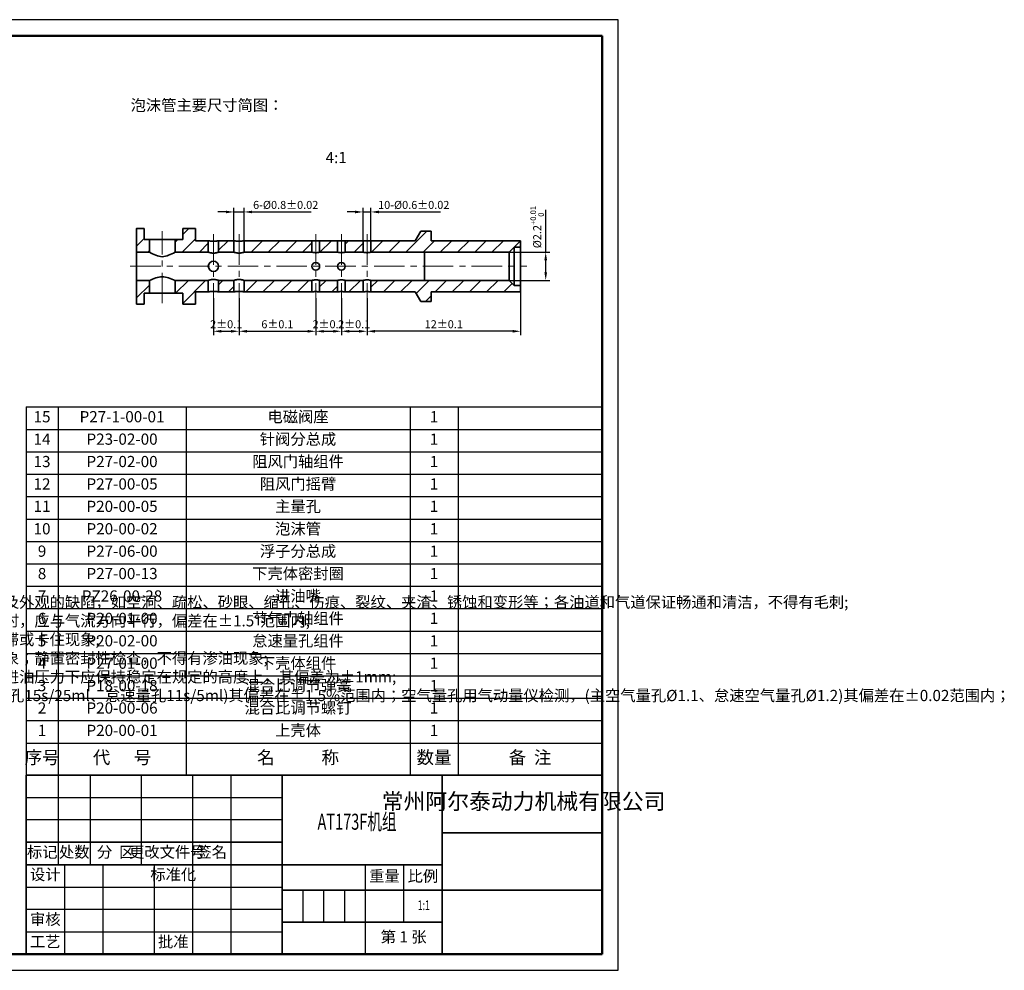
# Model space of a CAD drawing. Units: millimetres. Extents: x 6 to 550, y 7 to 304.
# Drawn here: x 243 to 550, y 7 to 304 of the extents above; entities that cross this region are included whole.
import ezdxf
from ezdxf.enums import TextEntityAlignment as Align

# ---------------------------------------------------------------- set-up
doc = ezdxf.new("R2010")
doc.units = ezdxf.units.MM
doc.header["$LTSCALE"] = 0.15
doc.header["$PDMODE"] = 3
doc.header["$PDSIZE"] = 0.3125
doc.linetypes.add('CENTERX2', pattern=[101.6, 63.5, -12.7, 12.7, -12.7])
doc.layers.get('0').update_dxf_attribs({"linetype": 'CONTINUOUS'})
doc.layers.get('Defpoints').update_dxf_attribs({"linetype": 'CONTINUOUS'})
doc.layers.add('10', color=10, linetype='CONTINUOUS')
for name, color, linetype, lineweight in [('中心线', 1, 'CENTERX2', 18), ('剖面线', 2, 'CONTINUOUS', 15), ('标注', 3, 'CONTINUOUS', 20), ('粗实线', 7, 'CONTINUOUS', 35), ('边框线1', 4, 'CONTINUOUS', 50)]:
    doc.layers.add(name, color=color, linetype=linetype, lineweight=lineweight)
doc.styles.add('CHINESE', font='SIMFANG.TTF', dxfattribs={"width": 0.667, "height": 3.5})
doc.styles.add('CHINESE-1', font='SIMFANG.TTF', dxfattribs={"width": 0.667, "height": 5})
doc.styles.get("Standard").update_dxf_attribs({"font": 'txt.shx', "width": 0.667, "height": 2.5})
doc.styles.add('技术要求', font='SIMFANG.TTF', dxfattribs={"width": 0.667, "height": 3.5})
doc.styles.add('标题栏', font='SIMFANG.TTF', dxfattribs={"width": 0.667, "height": 4})
doc.styles.add('样式 1', font='txt.shx', dxfattribs={"width": 0.667, "height": 3.5})
doc.dimstyles.new('副本 (3)ISO-25', dxfattribs={"dimtxt": 2.5, "dimasz": 2.5, "dimexe": 1.25, "dimexo": 0, "dimtad": 1, "dimlfac": 0.25, "dimdsep": 46, "dimtxsty": 'Standard', "dimcen": 1.5, "dimadec": 0, "dimazin": 0, "dimtfac": 1, "dimtmove": 0, "dimatfit": 3, "dimfxl": 0, "dimarcsym": 0})

# ---------------------------------------------------------------- blocks, each defined once
blk = doc.blocks.new('*D14')
at = {"layer": 'Defpoints', "color": 0}
for p in [(395.58, 231.33), (407.03, 231.33), (395.58, 222.53)]:
    blk.add_point(p, dxfattribs=at)
at = {"layer": '标注', "color": 0, "lineweight": -2}
for p, q in [((407.03, 231.33), (407.03, 244.53)), ((395.58, 231.33), (408.28, 231.33)), ((407.03, 225.03), (407.03, 228.83)), ((395.58, 222.53), (408.28, 222.53))]:
    blk.add_line(p, q, dxfattribs=at)
at = {"layer": '标注', "color": 0}
for points in [[(406.61, 228.83), (407.44, 228.83), (407.03, 231.33)], [(406.61, 225.03), (407.44, 225.03), (407.03, 222.53)]]:
    blk.add_solid(points, dxfattribs=at)
at = {"layer": '标注', "color": 0, "insert": (404.36, 239.18), "char_height": 2.5, "attachment_point": 5, "rotation": 90}
blk.add_mtext('\\A1;%%C2.2{\\H0.7x;\\S+0.01^  0;}', dxfattribs=at)
blk = doc.blocks.new('*D15')
at = {"layer": 'Defpoints', "color": 0}
for p in [(349.98, 243.91), (349.98, 234.93), (352.38, 234.93)]:
    blk.add_point(p, dxfattribs=at)
at = {"layer": '标注', "color": 0, "lineweight": -2}
for p, q in [((347.48, 243.91), (344.98, 243.91)), ((349.98, 234.93), (349.98, 245.16)), ((349.98, 243.91), (352.38, 243.91)), ((352.38, 234.93), (352.38, 245.16)), ((354.88, 243.91), (374.19, 243.91))]:
    blk.add_line(p, q, dxfattribs=at)
at = {"layer": '标注', "color": 0}
for points in [[(347.48, 244.32), (347.48, 243.49), (349.98, 243.91)], [(354.88, 244.32), (354.88, 243.49), (352.38, 243.91)]]:
    blk.add_solid(points, dxfattribs=at)
at = {"layer": '标注', "color": 0, "insert": (365.79, 245.78), "char_height": 2.5, "attachment_point": 5}
blk.add_mtext('10-%%c0.6%%p0.02', dxfattribs=at)
blk = doc.blocks.new('*D16')
at = {"layer": 'Defpoints', "color": 0}
for p in [(309.58, 243.91), (309.58, 234.93), (312.78, 234.93)]:
    blk.add_point(p, dxfattribs=at)
at = {"layer": '标注', "color": 0, "lineweight": -2}
for p, q in [((307.08, 243.91), (304.58, 243.91)), ((309.58, 234.93), (309.58, 245.16)), ((309.58, 243.91), (312.78, 243.91)), ((312.78, 234.93), (312.78, 245.16)), ((315.28, 243.91), (333.76, 243.91))]:
    blk.add_line(p, q, dxfattribs=at)
at = {"layer": '标注', "color": 0}
for points in [[(307.08, 244.32), (307.08, 243.49), (309.58, 243.91)], [(315.28, 244.32), (315.28, 243.49), (312.78, 243.91)]]:
    blk.add_solid(points, dxfattribs=at)
at = {"layer": '标注', "color": 0, "insert": (325.77, 245.78), "char_height": 2.5, "attachment_point": 5}
blk.add_mtext('6-%%c0.8%%p0.02', dxfattribs=at)
blk = doc.blocks.new('*D17')
at = {"layer": 'Defpoints', "color": 0}
for p in [(399.18, 218.93), (351.18, 216.93), (351.18, 206.62)]:
    blk.add_point(p, dxfattribs=at)
at = {"layer": '标注', "color": 0, "lineweight": -2}
for p, q in [((399.18, 218.93), (399.18, 205.37)), ((351.18, 216.93), (351.18, 205.37)), ((396.68, 206.62), (353.68, 206.62))]:
    blk.add_line(p, q, dxfattribs=at)
at = {"layer": '标注', "color": 0}
for points in [[(353.68, 207.04), (353.68, 206.21), (351.18, 206.62)], [(396.68, 207.04), (396.68, 206.21), (399.18, 206.62)]]:
    blk.add_solid(points, dxfattribs=at)
at = {"layer": '标注', "color": 0, "insert": (375.18, 208.5), "char_height": 2.5, "attachment_point": 5}
blk.add_mtext('12%%p0.1', dxfattribs=at)
blk = doc.blocks.new('*D18')
at = {"layer": 'Defpoints', "color": 0}
for p in [(343.18, 216.93), (351.18, 216.93), (351.18, 206.62)]:
    blk.add_point(p, dxfattribs=at)
at = {"layer": '标注', "color": 0, "lineweight": -2}
for p, q in [((343.18, 216.93), (343.18, 205.37)), ((351.18, 216.93), (351.18, 205.37)), ((345.68, 206.62), (348.68, 206.62))]:
    blk.add_line(p, q, dxfattribs=at)
at = {"layer": '标注', "color": 0}
for points in [[(345.68, 207.04), (345.68, 206.21), (343.18, 206.62)], [(348.68, 207.04), (348.68, 206.21), (351.18, 206.62)]]:
    blk.add_solid(points, dxfattribs=at)
at = {"layer": '标注', "color": 0, "insert": (347.18, 208.5), "char_height": 2.5, "attachment_point": 5}
blk.add_mtext('2%%p0.1', dxfattribs=at)
blk = doc.blocks.new('*D19')
at = {"layer": 'Defpoints', "color": 0}
for p in [(335.18, 216.93), (343.18, 216.93), (343.18, 206.62)]:
    blk.add_point(p, dxfattribs=at)
at = {"layer": '标注', "color": 0, "lineweight": -2}
for p, q in [((335.18, 216.93), (335.18, 205.37)), ((343.18, 216.93), (343.18, 205.37)), ((337.68, 206.62), (340.68, 206.62))]:
    blk.add_line(p, q, dxfattribs=at)
at = {"layer": '标注', "color": 0}
for points in [[(337.68, 207.04), (337.68, 206.21), (335.18, 206.62)], [(340.68, 207.04), (340.68, 206.21), (343.18, 206.62)]]:
    blk.add_solid(points, dxfattribs=at)
at = {"layer": '标注', "color": 0, "insert": (339.18, 208.5), "char_height": 2.5, "attachment_point": 5}
blk.add_mtext('2%%p0.1', dxfattribs=at)
blk = doc.blocks.new('*D20')
at = {"layer": 'Defpoints', "color": 0}
for p in [(311.18, 216.93), (335.18, 216.93), (335.18, 206.62)]:
    blk.add_point(p, dxfattribs=at)
at = {"layer": '标注', "color": 0, "lineweight": -2}
for p, q in [((311.18, 216.93), (311.18, 205.37)), ((335.18, 216.93), (335.18, 205.37)), ((313.68, 206.62), (332.68, 206.62))]:
    blk.add_line(p, q, dxfattribs=at)
at = {"layer": '标注', "color": 0}
for points in [[(313.68, 207.04), (313.68, 206.21), (311.18, 206.62)], [(332.68, 207.04), (332.68, 206.21), (335.18, 206.62)]]:
    blk.add_solid(points, dxfattribs=at)
at = {"layer": '标注', "color": 0, "insert": (323.18, 208.5), "char_height": 2.5, "attachment_point": 5}
blk.add_mtext('6%%p0.1', dxfattribs=at)
blk = doc.blocks.new('*D21')
at = {"layer": 'Defpoints', "color": 0}
for p in [(303.18, 216.93), (311.18, 216.93), (311.18, 206.62)]:
    blk.add_point(p, dxfattribs=at)
at = {"layer": '标注', "color": 0, "lineweight": -2}
for p, q in [((303.18, 216.93), (303.18, 205.37)), ((311.18, 216.93), (311.18, 205.37)), ((305.68, 206.62), (308.68, 206.62))]:
    blk.add_line(p, q, dxfattribs=at)
at = {"layer": '标注', "color": 0}
for points in [[(305.68, 207.04), (305.68, 206.21), (303.18, 206.62)], [(308.68, 207.04), (308.68, 206.21), (311.18, 206.62)]]:
    blk.add_solid(points, dxfattribs=at)
at = {"layer": '标注', "color": 0, "insert": (307.18, 208.5), "char_height": 2.5, "attachment_point": 5}
blk.add_mtext('2%%p0.1', dxfattribs=at)
blk = doc.blocks.new('zs_明细表dwg')
at = {"ltscale": 0.2}
for p, q in [((-180, 115), (-180, 0)), ((-180, 115), (0, 115)), ((-170, 115), (-170, 0)), ((-130, 115), (-130, 0)), ((-60, 115), (-60, 0)), ((-45, 115), (-45, 0)), ((0, 115), (0, 0)), ((-180, 108), (0, 108)), ((-180, 101), (0, 101)), ((-180, 94), (0, 94)), ((-180, 87), (0, 87)), ((-180, 80), (0, 80)), ((-180, 73), (0, 73)), ((-180, 66), (0, 66)), ((-180, 59), (0, 59)), ((-180, 52), (0, 52)), ((-180, 45), (0, 45)), ((-180, 38), (0, 38)), ((-180, 31), (0, 31)), ((-180, 24), (0, 24)), ((-180, 17), (0, 17)), ((-180, 10), (0, 10)), ((-180, 0), (0, 0))]:
    blk.add_line(p, q, dxfattribs=at)
at = {"ltscale": 0.2, "char_height": 4, "attachment_point": 5, "style": '标题栏'}
for s, insert, width in [('序号', (-175, 5), 10), ('代      号', (-150, 5), 34.3872), ('名            称', (-95, 5), 40), ('数量', (-52.5, 5), 10), ('备  注', (-22.5, 5), 39.6489)]:
    blk.add_mtext(s, dxfattribs=dict(at, insert=insert, width=width))
blk = doc.blocks.new('qq')
for p, q in [((244.63, 67.97), (324.63, 67.97)), ((254.63, 67.97), (254.63, 39.97)), ((264.63, 67.97), (264.63, 39.97)), ((280.63, 67.97), (280.63, 39.97)), ((296.63, 67.97), (296.63, 11.97)), ((308.63, 67.97), (308.63, 11.97)), ((244.63, 60.97), (324.63, 60.97)), ((314.63, 53.97), (244.63, 53.97)), ((324.63, 53.97), (314.63, 53.97)), ((256.63, 39.97), (256.63, 11.97)), ((268.63, 39.97), (268.63, 11.97)), ((284.63, 39.97), (284.63, 11.97)), ((350.63, 39.97), (350.63, 11.97)), ((362.63, 39.97), (362.63, 21.97)), ((244.63, 32.97), (324.63, 32.97)), ((331.13, 31.97), (331.13, 21.97)), ((337.63, 31.97), (337.63, 21.97)), ((344.13, 31.97), (344.13, 21.97)), ((324.63, 25.97), (244.63, 25.97))]:
    blk.add_line(p, q)
at = {"layer": '粗实线'}
for p, q in [((244.63, 67.97), (424.63, 67.97)), ((324.63, 67.97), (324.63, 11.97)), ((374.63, 67.97), (374.63, 11.97)), ((424.63, 49.97), (374.63, 49.97)), ((244.63, 46.97), (324.63, 46.97)), ((324.63, 39.97), (244.63, 39.97)), ((374.63, 39.97), (324.63, 39.97)), ((424.63, 31.97), (324.63, 31.97)), ((374.63, 21.97), (324.63, 21.97))]:
    blk.add_line(p, q, dxfattribs=at)
blk.add_blockref('zs_明细表dwg', (424.63, 67.97))
at = {"insert": (400.12, 59.13), "char_height": 5, "width": 55, "attachment_point": 5, "style": 'CHINESE-1'}
blk.add_mtext('常州阿尔泰动力机械有限公司', dxfattribs=at)
at = {"char_height": 3.5, "attachment_point": 5, "style": 'CHINESE'}
for s, insert in [('标记', (249.69, 43.47)), ('处数', (259.69, 43.47)), ('更改文件号', (288.77, 43.47)), ('签名', (302.63, 43.47)), ('分  区', (272.63, 43.47)), ('设计', (250.63, 36.47)), ('标准化', (290.63, 36.47)), ('重量', (356.63, 35.97)), ('比例', (368.63, 35.97)), ('审核', (250.63, 22.47))]:
    blk.add_mtext(s, dxfattribs=dict(at, insert=insert))
at = {"width": 0.667}
for tag, height, style, p in [('材料名称', 5, 'CHINESE-1', (347.55, 60.23)), ('牌号', 5, 'CHINESE-1', (348.05, 53.39)), ('图样名称', 5, 'CHINESE-1', (399.43, 41.18)), ('比例', 3, '样式 1', (368.94, 27.31))]:
    blk.add_attdef(tag, text='', height=height, dxfattribs=dict(at, style=style)).set_placement(p, align=Align.MIDDLE_CENTER)

msp = doc.modelspace()

# ---------------------------------------------------------------- linework, layer by layer
for p, q in [((244.626, 67.974), (244.626, 65.974)), ((424.626, 67.974), (424.626, 11.974)), ((424.626, 67.974), (424.626, 11.974)), ((244.626, 61.974), (244.626, 11.974)), ((244.626, 18.974), (324.626, 18.974)), ((424.626, 11.974), (244.626, 11.974))]:
    msp.add_line(p, q)
at = {"layer": '10'}
for p, q in [((429.626, 303.974), (9.626, 303.974)), ((429.626, 6.974), (429.626, 303.974)), ((9.626, 6.974), (429.626, 6.974))]:
    msp.add_line(p, q, dxfattribs=at)
at = {"layer": '中心线'}
for p, q in [((287.181, 215.392), (287.181, 237.892)), ((303.181, 236.93), (303.181, 216.928)), ((311.181, 236.93), (311.181, 216.928)), ((335.181, 236.929), (335.181, 216.929)), ((343.181, 236.929), (343.181, 216.929)), ((351.181, 236.929), (351.181, 216.929)), ((277.181, 226.929), (401.181, 226.929))]:
    msp.add_line(p, q, dxfattribs=at)
at = {"layer": '剖面线'}
for p, q in [((293.581, 236.858), (295.451, 238.729)), ((363.328, 231.329), (369.928, 237.929)), ((279.181, 233.212), (281.581, 235.612)), ((291.181, 234.458), (292.051, 235.329)), ((293.428, 231.329), (297.581, 235.482)), ((298.805, 231.329), (301.581, 234.105)), ((304.781, 231.928), (307.782, 234.929)), ((312.781, 234.551), (313.159, 234.929)), ((314.936, 231.329), (318.536, 234.929)), ((320.313, 231.329), (323.913, 234.929)), ((325.69, 231.329), (329.29, 234.929)), ((331.067, 231.329), (333.981, 234.243)), ((336.444, 231.329), (340.044, 234.929)), ((344.381, 233.889), (345.421, 234.929)), ((347.198, 231.329), (349.981, 234.112)), ((352.574, 231.329), (356.174, 234.929)), ((357.951, 231.329), (361.551, 234.929)), ((368.705, 231.329), (372.305, 234.929)), ((374.082, 231.329), (377.682, 234.929)), ((379.459, 231.329), (383.059, 234.929)), ((384.836, 231.329), (388.436, 234.929)), ((390.213, 231.329), (393.813, 234.929)), ((397.19, 232.929), (399.181, 234.92)), ((282.674, 231.329), (283.181, 231.835)), ((395.59, 231.329), (397.168, 232.908)), ((291.382, 218.529), (295.382, 222.529)), ((293.581, 215.351), (300.759, 222.529)), ((304.781, 221.174), (306.136, 222.529)), ((313.29, 218.929), (316.89, 222.529)), ((318.667, 218.929), (322.267, 222.529)), ((324.044, 218.929), (327.644, 222.529)), ((329.421, 218.929), (333.021, 222.529)), ((336.381, 220.512), (338.398, 222.529)), ((345.551, 218.929), (349.151, 222.529)), ((352.381, 220.382), (354.528, 222.529)), ((356.305, 218.929), (359.905, 222.529)), ((361.682, 218.929), (365.282, 222.529)), ((366.545, 218.415), (370.659, 222.529)), ((372.436, 218.929), (376.036, 222.529)), ((377.813, 218.929), (381.413, 222.529)), ((383.19, 218.929), (386.79, 222.529)), ((388.567, 218.929), (392.167, 222.529)), ((279.181, 217.082), (283.181, 221.082)), ((307.913, 218.929), (309.581, 220.597)), ((340.174, 218.929), (341.981, 220.735)), ((393.944, 218.929), (396.562, 221.548)), ((369.436, 215.929), (371.181, 217.674))]:
    msp.add_line(p, q, dxfattribs=at)
at = {"layer": '粗实线'}
for p, q in [((281.581, 238.729), (279.181, 238.729)), ((279.181, 238.589), (279.321, 238.729)), ((279.181, 238.729), (279.181, 215.129)), ((281.581, 238.729), (281.581, 235.329)), ((297.581, 238.729), (293.581, 238.729)), ((293.581, 238.729), (293.581, 235.329)), ((297.581, 238.729), (297.581, 234.929)), ((367.981, 237.929), (366.249, 234.929)), ((371.181, 237.929), (367.981, 237.929)), ((371.181, 237.929), (371.181, 234.929)), ((293.581, 235.329), (281.581, 235.329)), ((283.181, 231.329), (283.181, 235.329)), ((291.181, 231.329), (291.181, 235.329)), ((301.581, 234.929), (297.581, 234.929)), ((301.581, 231.329), (301.581, 234.929)), ((309.581, 234.929), (304.781, 234.929)), ((304.781, 231.329), (304.781, 234.929)), ((309.581, 231.329), (309.581, 234.929)), ((333.981, 234.929), (312.781, 234.929)), ((312.781, 231.329), (312.781, 234.929)), ((333.981, 231.329), (333.981, 234.929)), ((341.981, 234.929), (336.381, 234.929)), ((336.381, 231.329), (336.381, 234.929)), ((341.981, 231.329), (341.981, 234.929)), ((349.981, 234.929), (344.381, 234.929)), ((344.381, 231.329), (344.381, 234.929)), ((349.981, 231.329), (349.981, 234.929)), ((352.381, 231.329), (352.381, 234.929)), ((366.249, 234.929), (352.381, 234.929)), ((399.181, 234.929), (371.181, 234.929)), ((399.181, 234.929), (399.181, 218.929)), ((283.181, 231.329), (279.181, 231.329)), ((301.581, 231.329), (291.181, 231.329)), ((309.581, 231.329), (304.781, 231.329)), ((333.981, 231.329), (312.781, 231.329)), ((341.981, 231.329), (336.381, 231.329)), ((349.981, 231.329), (344.381, 231.329)), ((395.59, 231.329), (352.381, 231.329)), ((369.181, 222.529), (369.181, 231.329)), ((395.59, 231.329), (395.581, 222.529)), ((397.186, 232.925), (395.59, 231.329)), ((397.181, 220.929), (397.181, 232.929)), ((399.181, 232.929), (397.181, 232.929)), ((283.181, 222.529), (279.181, 222.529)), ((283.181, 218.529), (283.181, 222.529)), ((291.181, 218.529), (291.181, 222.529)), ((301.581, 222.529), (291.181, 222.529)), ((301.581, 218.929), (301.581, 222.529)), ((309.581, 222.529), (304.781, 222.529)), ((309.581, 222.529), (304.781, 222.529)), ((304.781, 218.929), (304.781, 222.529)), ((309.581, 218.929), (309.581, 222.529)), ((333.981, 222.529), (312.781, 222.529)), ((333.981, 222.529), (312.781, 222.529)), ((312.781, 218.929), (312.781, 222.529)), ((333.981, 218.929), (333.981, 222.529)), ((341.981, 222.529), (336.381, 222.529)), ((336.381, 218.929), (336.381, 222.529)), ((341.981, 222.529), (336.381, 222.529)), ((341.981, 218.929), (341.981, 222.529)), ((349.981, 222.529), (344.381, 222.529)), ((344.381, 218.929), (344.381, 222.529)), ((349.981, 222.529), (344.381, 222.529)), ((349.981, 218.929), (349.981, 222.529)), ((352.381, 218.929), (352.381, 222.529)), ((395.581, 222.529), (352.381, 222.529)), ((397.181, 220.929), (395.581, 222.529)), ((293.581, 218.529), (281.581, 218.529)), ((281.581, 218.529), (281.581, 215.129)), ((293.581, 218.529), (293.581, 215.129)), ((301.581, 218.929), (297.581, 218.929)), ((297.581, 218.929), (297.581, 215.129)), ((309.581, 218.929), (304.781, 218.929)), ((333.981, 218.929), (312.781, 218.929)), ((341.981, 218.929), (336.381, 218.929)), ((349.981, 218.929), (344.381, 218.929)), ((366.249, 218.929), (352.381, 218.929)), ((367.981, 215.929), (366.249, 218.929)), ((371.181, 218.929), (371.181, 215.929)), ((399.181, 218.929), (371.181, 218.929)), ((399.181, 220.929), (397.181, 220.929)), ((371.181, 215.929), (367.981, 215.929)), ((281.581, 215.129), (279.181, 215.129)), ((297.581, 215.129), (293.581, 215.129)), ((244.626, 11.974), (244.626, 67.974))]:
    msp.add_line(p, q, dxfattribs=at)
for centre, radius in [((303.181, 226.929), 1.6), ((335.181, 226.929), 1.2), ((343.181, 226.929), 1.2)]:
    msp.add_circle(centre, radius, dxfattribs=at)
for points, start_tangent, end_tangent in [([(301.581, 234.929), (301.635, 234.918), (301.795, 234.889), (302.05, 234.849), (302.384, 234.808), (302.771, 234.778), (303.181, 234.767)], (0.9805805, -0.1961169), (1, 0)), ([(303.181, 234.767), (303.592, 234.778), (303.977, 234.808), (304.31, 234.848), (304.565, 234.889), (304.726, 234.918), (304.781, 234.929)], (1, 0), (0.9805805, 0.1961169)), ([(309.581, 234.929), (309.635, 234.918), (309.795, 234.889), (310.05, 234.849), (310.384, 234.808), (310.771, 234.778), (311.181, 234.767)], (0.9805805, -0.1961169), (1, 0)), ([(311.181, 234.767), (311.592, 234.778), (311.977, 234.808), (312.31, 234.848), (312.565, 234.889), (312.726, 234.918), (312.781, 234.929)], (1, 0), (0.9805805, 0.1961169)), ([(333.981, 234.929), (334.022, 234.923), (334.142, 234.906), (334.333, 234.884), (334.582, 234.861), (334.872, 234.845), (335.181, 234.839)], (0.9889363, -0.1483408), (1, 0)), ([(335.181, 234.839), (335.549, 234.847), (335.885, 234.87), (336.15, 234.898), (336.322, 234.92), (336.381, 234.929)], (1, 0), (0.9889362, 0.1483416)), ([(341.981, 234.929), (342.022, 234.923), (342.142, 234.906), (342.333, 234.884), (342.582, 234.861), (342.872, 234.845), (343.181, 234.839)], (0.9889363, -0.1483408), (1, 0)), ([(343.181, 234.839), (343.549, 234.847), (343.885, 234.87), (344.15, 234.898), (344.322, 234.92), (344.381, 234.929)], (1, 0), (0.9889362, 0.1483416)), ([(349.981, 234.929), (350.022, 234.923), (350.142, 234.906), (350.333, 234.884), (350.582, 234.861), (350.872, 234.845), (351.181, 234.839)], (0.9889363, -0.1483408), (1, 0)), ([(351.181, 234.839), (351.549, 234.847), (351.885, 234.87), (352.15, 234.898), (352.322, 234.92), (352.381, 234.929)], (1, 0), (0.9889362, 0.1483416)), ([(303.181, 231.055), (302.773, 231.073), (302.384, 231.124), (302.049, 231.194), (301.794, 231.262), (301.635, 231.311), (301.581, 231.329)], (-1, 0), (-0.9486832, 0.3162282)), ([(304.781, 231.329), (304.726, 231.311), (304.566, 231.262), (304.311, 231.194), (303.977, 231.124), (303.59, 231.073), (303.181, 231.055)], (-0.9486832, -0.3162282), (-1, 0)), ([(311.181, 231.055), (310.773, 231.073), (310.384, 231.124), (310.049, 231.194), (309.794, 231.262), (309.635, 231.311), (309.581, 231.329)], (-1, 0), (-0.9486832, 0.3162282)), ([(312.781, 231.329), (312.726, 231.311), (312.566, 231.262), (312.311, 231.194), (311.977, 231.124), (311.59, 231.073), (311.181, 231.055)], (-0.9486832, -0.3162282), (-1, 0)), ([(335.181, 231.177), (334.872, 231.187), (334.582, 231.215), (334.332, 231.253), (334.142, 231.291), (334.022, 231.319), (333.981, 231.329)], (-1, 0), (-0.9701423, 0.2425366)), ([(336.381, 231.329), (336.322, 231.315), (336.151, 231.277), (335.885, 231.23), (335.549, 231.191), (335.181, 231.177)], (-0.9701419, -0.2425382), (-1, 0)), ([(343.181, 231.177), (342.872, 231.187), (342.582, 231.215), (342.332, 231.253), (342.142, 231.291), (342.022, 231.319), (341.981, 231.329)], (-1, 0), (-0.9701423, 0.2425366)), ([(344.381, 231.329), (344.322, 231.315), (344.151, 231.277), (343.885, 231.23), (343.549, 231.191), (343.181, 231.177)], (-0.9701419, -0.2425382), (-1, 0)), ([(351.181, 231.177), (350.872, 231.187), (350.582, 231.215), (350.332, 231.253), (350.142, 231.291), (350.022, 231.319), (349.981, 231.329)], (-1, 0), (-0.9701423, 0.2425366)), ([(352.381, 231.329), (352.322, 231.315), (352.151, 231.277), (351.885, 231.23), (351.549, 231.191), (351.181, 231.177)], (-0.9701419, -0.2425382), (-1, 0)), ([(301.581, 222.529), (301.635, 222.547), (301.794, 222.596), (302.048, 222.664), (302.384, 222.734), (302.773, 222.785), (303.181, 222.804)], (0.9486832, 0.3162282), (1, 0)), ([(303.181, 222.804), (303.59, 222.785), (303.977, 222.734), (304.311, 222.665), (304.566, 222.596), (304.726, 222.547), (304.781, 222.529)], (1, 0), (0.9486832, -0.3162282)), ([(309.581, 222.529), (309.635, 222.547), (309.794, 222.596), (310.048, 222.664), (310.384, 222.734), (310.773, 222.785), (311.181, 222.804)], (0.9486832, 0.3162282), (1, 0)), ([(311.181, 222.804), (311.59, 222.785), (311.977, 222.734), (312.311, 222.665), (312.566, 222.596), (312.726, 222.547), (312.781, 222.529)], (1, 0), (0.9486832, -0.3162282)), ([(333.981, 222.529), (334.022, 222.539), (334.141, 222.567), (334.332, 222.605), (334.582, 222.643), (334.872, 222.671), (335.181, 222.681)], (0.9701423, 0.2425366), (1, 0)), ([(335.181, 222.681), (335.549, 222.667), (335.886, 222.628), (336.151, 222.581), (336.322, 222.543), (336.381, 222.529)], (1, 0), (0.9701419, -0.2425381)), ([(341.981, 222.529), (342.022, 222.539), (342.141, 222.567), (342.332, 222.605), (342.582, 222.643), (342.872, 222.671), (343.181, 222.681)], (0.9701423, 0.2425366), (1, 0)), ([(343.181, 222.681), (343.549, 222.667), (343.886, 222.628), (344.151, 222.581), (344.322, 222.543), (344.381, 222.529)], (1, 0), (0.9701419, -0.2425381)), ([(349.981, 222.529), (350.022, 222.539), (350.141, 222.567), (350.332, 222.605), (350.582, 222.643), (350.872, 222.671), (351.181, 222.681)], (0.9701423, 0.2425366), (1, 0)), ([(351.181, 222.681), (351.549, 222.667), (351.886, 222.628), (352.151, 222.581), (352.322, 222.543), (352.381, 222.529)], (1, 0), (0.9701419, -0.2425381)), ([(303.181, 219.091), (302.771, 219.08), (302.383, 219.05), (302.049, 219.009), (301.795, 218.969), (301.635, 218.94), (301.581, 218.929)], (-1, 0), (-0.9805805, -0.1961169)), ([(304.781, 218.929), (304.726, 218.94), (304.565, 218.969), (304.311, 219.01), (303.977, 219.05), (303.592, 219.08), (303.181, 219.091)], (-0.9805805, 0.1961169), (-1, 0)), ([(311.181, 219.091), (310.771, 219.08), (310.383, 219.05), (310.049, 219.009), (309.795, 218.969), (309.635, 218.94), (309.581, 218.929)], (-1, 0), (-0.9805805, -0.1961169)), ([(312.781, 218.929), (312.726, 218.94), (312.565, 218.969), (312.311, 219.01), (311.977, 219.05), (311.592, 219.08), (311.181, 219.091)], (-0.9805805, 0.1961169), (-1, 0)), ([(335.181, 219.02), (334.872, 219.014), (334.582, 218.997), (334.333, 218.974), (334.142, 218.952), (334.022, 218.935), (333.981, 218.929)], (-1, 0), (-0.9889363, -0.1483408)), ([(336.381, 218.929), (336.322, 218.938), (336.151, 218.96), (335.885, 218.988), (335.549, 219.011), (335.181, 219.02)], (-0.9889362, 0.1483416), (-1, 0)), ([(343.181, 219.02), (342.872, 219.014), (342.582, 218.997), (342.333, 218.974), (342.142, 218.952), (342.022, 218.935), (341.981, 218.929)], (-1, 0), (-0.9889363, -0.1483408)), ([(344.381, 218.929), (344.322, 218.938), (344.151, 218.96), (343.885, 218.988), (343.549, 219.011), (343.181, 219.02)], (-0.9889362, 0.1483416), (-1, 0)), ([(351.181, 219.02), (350.872, 219.014), (350.582, 218.997), (350.333, 218.974), (350.142, 218.952), (350.022, 218.935), (349.981, 218.929)], (-1, 0), (-0.9889363, -0.1483408)), ([(352.381, 218.929), (352.322, 218.938), (352.151, 218.96), (351.885, 218.988), (351.549, 219.011), (351.181, 219.02)], (-0.9889362, 0.1483416), (-1, 0))]:
    msp.add_spline(points, degree=3, dxfattribs=dict(at, start_tangent=start_tangent, end_tangent=end_tangent))
for points in [[(283.181, 231.329), (287.181, 229.931), (291.181, 231.329)], [(283.181, 222.529), (287.181, 223.657), (291.181, 222.529)]]:
    msp.add_spline(points, degree=3, dxfattribs=at)
at = {"layer": '边框线1'}
for p, q in [((424.626, 298.974), (34.626, 298.974)), ((424.626, 11.974), (424.626, 298.974)), ((34.626, 11.974), (424.626, 11.974)), ((244.626, 11.974), (424.626, 11.974))]:
    msp.add_line(p, q, dxfattribs=at)

# ---------------------------------------------------------------- block references
ref = msp.add_blockref('qq', (0, 0))
ref.add_attrib('比例', '1:1', dxfattribs={"height": 3, "style": '样式 1', "width": 0.667}).set_placement((368.939, 27.312), align=Align.MIDDLE_CENTER)
ref.add_attrib('牌号', 'AT173F机组', dxfattribs={"height": 5, "style": 'CHINESE-1', "width": 0.667}).set_placement((348.052, 53.391), align=Align.MIDDLE_CENTER)

# ---------------------------------------------------------------- texts
at = {"char_height": 3.5, "attachment_point": 5, "style": '技术要求'}
for s, insert, width in [('15', (249.626, 179.474), 10), ('P27-1-00-01', (274.626, 179.474), 40), ('电磁阀座', (329.626, 179.474), 70), ('1', (372.126, 179.474), 15), ('14', (249.626, 172.474), 10), ('P23-02-00', (274.626, 172.474), 40), ('针阀分总成', (329.626, 172.474), 70), ('1', (372.126, 172.474), 15), ('13', (249.626, 165.474), 10), ('P27-02-00', (274.626, 165.474), 40), ('阻风门轴组件', (329.626, 165.474), 70), ('1', (372.126, 165.474), 15), ('12', (249.626, 158.474), 10), ('P27-00-05', (274.626, 158.474), 40), ('阻风门摇臂', (329.626, 158.474), 70), ('1', (372.126, 158.474), 15), ('主量孔', (329.626, 151.474), 70), ('11', (249.626, 151.474), 10), ('P20-00-05', (274.626, 151.474), 40), ('1', (372.126, 151.474), 15), ('10', (249.626, 144.474), 10), ('P20-00-02', (274.626, 144.474), 40), ('泡沫管', (329.626, 144.474), 70), ('1', (372.126, 144.474), 15), ('9', (249.626, 137.474), 10), ('P27-06-00', (274.626, 137.474), 40), ('浮子分总成', (329.626, 137.474), 70), ('1', (372.126, 137.474), 15), ('8', (249.626, 130.474), 10), ('P27-00-13', (274.626, 130.474), 40), ('下壳体密封圈', (329.626, 130.474), 70), ('1', (372.126, 130.474), 15), ('进油嘴', (329.626, 123.474), 70), ('7', (249.626, 123.474), 10), ('PZ26-00-28', (274.626, 123.474), 40), ('1', (372.126, 123.474), 15), ('6', (249.626, 116.474), 10), ('P20-01-00', (274.626, 116.474), 40), ('节气门轴组件', (329.626, 116.474), 70), ('1', (372.126, 116.474), 15), ('5', (249.626, 109.474), 10), ('P20-02-00', (274.626, 109.474), 40), ('怠速量孔组件', (329.626, 109.474), 70), ('1', (372.126, 109.474), 15), ('4', (249.626, 102.474), 10), ('P27-01-00', (274.626, 102.474), 40), ('下壳体组件', (329.626, 102.474), 70), ('1', (372.126, 102.474), 15), ('3', (249.626, 95.474), 10), ('P18-00-18', (274.626, 95.474), 40), ('混合比调节弹簧', (329.626, 95.474), 70), ('1', (372.126, 95.474), 15), ('2', (249.626, 88.474), 10), ('P20-00-06', (274.626, 88.474), 40), ('混合比调节螺钉', (329.626, 88.474), 70), ('1', (372.126, 88.474), 15), ('1', (249.626, 81.474), 10), ('P20-00-01', (274.626, 81.474), 40), ('上壳体', (329.626, 81.474), 70), ('1', (372.126, 81.474), 15)]:
    msp.add_mtext(s, dxfattribs=dict(at, insert=insert, width=width))
at = {"char_height": 3.5, "attachment_point": 5, "style": 'CHINESE'}
for s, insert in [('第 1 张', (362.626, 16.974)), ('工艺', (250.626, 15.474)), ('批准', (290.626, 15.474))]:
    msp.add_mtext(s, dxfattribs=dict(at, insert=insert))
at = {"layer": '标注', "char_height": 3.5, "attachment_point": 1, "style": '技术要求'}
for s, insert, width in [('泡沫管主要尺寸简图：', (277.308, 279.014), 36.72593), ('4:1', (338.238, 262.654), 36.72593), ('1、化油器全部零件不得有影响产品质量及外观的缺陷，如空洞、疏松、砂眼、缩孔、伤痕、裂纹、夹渣、锈蚀和变形等；各油道和气道保证畅通和清洁，不得有毛刺;\\P2、节气门和阻风门应转动灵活，在全开时，应与气流方向平行，偏差在%%p1.5%%d范围内;\\P3、进油针阀应动作灵活可靠，不得有阻滞或卡住现象;\\P4、化油器各密封处不得有漏气和渗油现象；静置密封性检查，不得有渗油现象;\\P5、化油器的浮子室油面高度，在规定的进油压力下应保持稳定在规定的高度上，其偏差为%%p1mm;\\P6、油量孔在专用流量测试台测试，(主量孔15s/25ml、怠速量孔11s/5ml)其偏差在%%p1.5%范围内；空气量孔用气动量仪检测，(主空气量孔{\\Ftxt.shx|c0;%%C\\f@FangSong_GB2312|b0|i0|c134|p49;1.1}、怠速空气量孔{\\Ftxt.shx|c0;%%C\\f@FangSong_GB2312|b0|i0|c134|p49;1.2})其偏差在%%p0.02范围内；\\P7、其余技术条件必须符合JB/T 6731.1《小型汽油机化油器技术条件》。', (153.862, 123.752), 79.2593)]:
    msp.add_mtext(s, dxfattribs=dict(at, insert=insert, width=width))

# ---------------------------------------------------------------- dimensions: what is measured, and where the dimension line sits
at = {"layer": '标注'}
for base, p1, p2, text, picture, middle in [((309.581, 243.906), (312.781, 234.929), (309.581, 234.929), '6-%%c<>%%p0.02', '*D16', (325.771, 243.906)), ((349.981, 243.906), (352.381, 234.929), (349.981, 234.929), '10-%%c<>%%p0.02', '*D15', (365.787, 243.906))]:
    dim = msp.add_linear_dim(base=base, p1=p1, p2=p2, text=text, dimstyle='副本 (3)ISO-25', dxfattribs=at)
    dim.commit()
    dim.dimension.update_dxf_attribs({"geometry": picture, "text_midpoint": middle, "dimtype": 160})
dim = msp.add_linear_dim(base=(407.027, 231.329), p1=(395.581, 222.529), p2=(395.581, 231.329), angle=90, text='\\A1;%%C<>{\\H0.7x;\\S+0.01^  0;}', dimstyle='副本 (3)ISO-25', dxfattribs=at)
dim.commit()
dim.dimension.update_dxf_attribs({"geometry": '*D14', "text_midpoint": (404.36, 239.179)})
for base, p1, p2, picture, middle in [((351.181, 206.622), (399.181, 218.929), (351.181, 216.929), '*D17', (375.181, 208.497)), ((311.181, 206.622), (303.181, 216.928), (311.181, 216.928), '*D21', (307.181, 208.497)), ((335.181, 206.622), (311.181, 216.928), (335.181, 216.928), '*D20', (323.181, 208.497)), ((343.181, 206.622), (335.181, 216.929), (343.181, 216.929), '*D19', (339.181, 208.497)), ((351.181, 206.622), (343.181, 216.929), (351.181, 216.929), '*D18', (347.181, 208.497))]:
    dim = msp.add_linear_dim(base=base, p1=p1, p2=p2, text='<>%%p0.1', dimstyle='副本 (3)ISO-25', dxfattribs=at)
    dim.commit()
    dim.dimension.update_dxf_attribs({"geometry": picture, "text_midpoint": middle})

doc.saveas('drawing.dxf')
